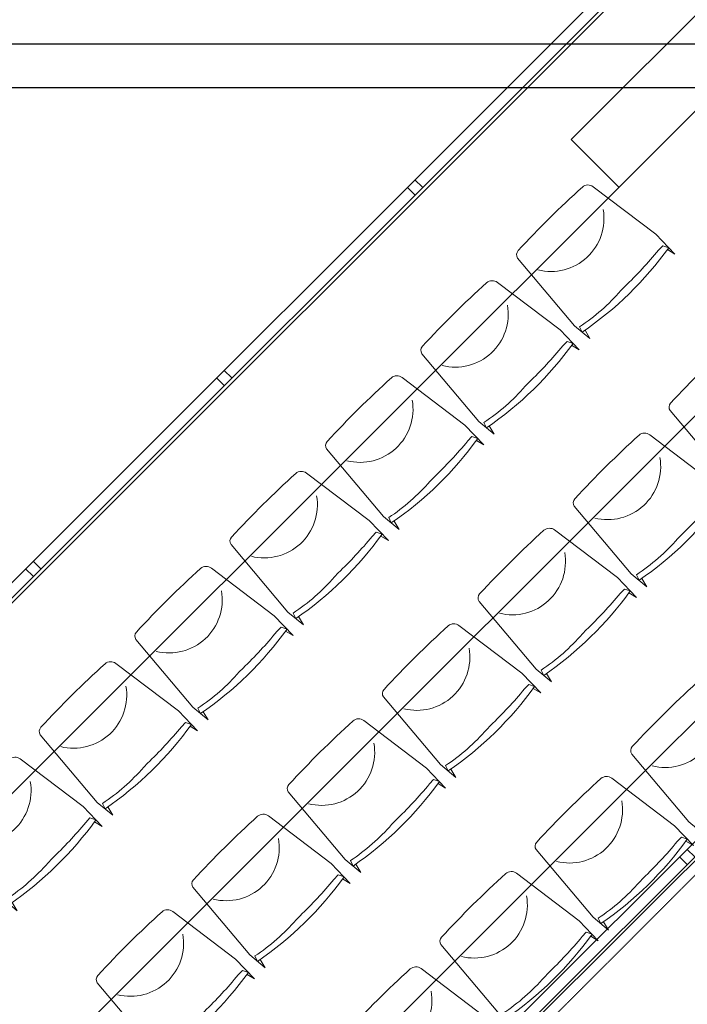
# Model space of a CAD drawing. Units: inches. Extents: x -102747 to 160624, y -9254 to 155897.
# Drawn here: x 102697 to 105171, y 9684 to 13334 of the extents above; entities that cross this region are included whole.
import ezdxf

# ---------------------------------------------------------------- set-up
doc = ezdxf.new("R2010")
doc.units = ezdxf.units.IN
doc.linetypes.add('DASHED', pattern=[0.75, 0.5, -0.25])
for name, color, linetype in [('Dakconstructie', 57, 'Continuous'), ('Tribune ring 1', 6, 'Continuous'), ('Tribune ring 2', 32, 'Continuous')]:
    doc.layers.add(name, color=color, linetype=linetype)

msp = doc.modelspace()

# ---------------------------------------------------------------- linework, layer by layer
at = {"layer": 'Dakconstructie', "ltscale": 0.5}
msp.add_line((114588.9, 13243.3), (88528.9, 13243.3), dxfattribs=at)
at = {"layer": 'Dakconstructie', "ltscale": 2}
msp.add_line((114088.9, 13081.3), (88528.9, 13081.3), dxfattribs=at)
at = {"layer": 'Tribune ring 1', "linetype": 'DASHED', "lineweight": 5}
msp.add_lwpolyline([(100931.6, 5894.3), (100992.8, 5955.5), (108180.4, 13143.2), (108180.4, 46960.1), (100931.3, 54209), (75962.9, 54209), (68714, 46960), (68713.7, 13143.1), (75963, 5894.2), (73567.1, 146.2)], dxfattribs=at)
at = {"layer": 'Tribune ring 1', "linetype": 'Continuous', "lineweight": 13}
msp.add_lwpolyline([(105671.8, 14174.9), (111771.8, 11648.4), (102416.2, 2295.7), (100767.9, 6275.4), (99268.9, 7775.1)], close=True, dxfattribs=at)
for points in [[(105576.4, 14155.2), (99233.5, 7815.5)], [(105604.7, 14126.9), (99261.8, 7787.2)], [(106171.9, 13967.7), (99622.1, 7421.8)], [(106971.5, 13637.5), (100187.7, 6855.9)], [(105481.6, 13279.9), (105305.7, 13455.7), (104740, 12890.1), (104915.8, 12714.2)], [(107771.8, 13305.9), (100759.7, 6296.4)], [(104161.8, 12741.3), (104190.1, 12713)], [(104133.5, 12713), (104161.8, 12684.8)], [(103454.5, 12034.4), (103482.8, 12006.1)], [(103426.3, 12006.1), (103454.5, 11977.8)], [(102747.3, 11327.5), (102775.5, 11299.2)], [(102719, 11299.2), (102747.3, 11270.9)]]:
    msp.add_lwpolyline(points, dxfattribs=at)
for points in [[(104791.9, 12183.1), (104810.3, 12152.4), (104753.2, 12199.7), (104542.1, 12450.6, -0.350362), (104544.1, 12478.3, -0.021348), (104782, 12714.1, -0.348037), (104822, 12715.2), (105054.5, 12538.9), (105124.9, 12465.2), (105097, 12482)], [(104791.9, 12183.1), (104810.3, 12152.4), (104753.2, 12199.7), (104542.1, 12450.6, -0.350362), (104544.1, 12478.3, -0.021348), (104782, 12714.1, -0.348037), (104822, 12715.2), (105054.5, 12538.9), (105124.9, 12465.2), (105097, 12482)], [(104617.5, 12406.7, 0.542192), (104859.3, 12631.2)], [(104437.3, 11828.4), (104455.7, 11797.7), (104398.6, 11845), (104187.4, 12095.9, -0.350362), (104189.5, 12123.6, -0.021348), (104427.3, 12359.4, -0.348037), (104467.4, 12360.5), (104699.9, 12184.2), (104770.3, 12110.5), (104742.3, 12127.3)], [(104437.3, 11828.4), (104455.7, 11797.7), (104398.6, 11845), (104187.4, 12095.9, -0.350362), (104189.5, 12123.6, -0.021348), (104427.3, 12359.4, -0.348037), (104467.4, 12360.5), (104699.9, 12184.2), (104770.3, 12110.5), (104742.3, 12127.3)], [(104262.8, 12052, 0.542192), (104504.7, 12276.5)], [(105356.8, 11617.9), (105375.2, 11587.2), (105318.1, 11634.5), (105107, 11885.4, -0.350362), (105109.1, 11913.1, -0.021348), (105346.9, 12148.9, -0.348037), (105386.9, 12150), (105619.4, 11973.8), (105689.8, 11900), (105661.9, 11916.9)], [(105356.8, 11617.9), (105375.2, 11587.2), (105318.1, 11634.5), (105107, 11885.4, -0.350362), (105109.1, 11913.1, -0.021348), (105346.9, 12148.9, -0.348037), (105386.9, 12150), (105619.4, 11973.8), (105689.8, 11900), (105661.9, 11916.9)], [(104084.3, 11475.6), (104102.8, 11444.9), (104045.7, 11492.3), (103834.5, 11743.2, -0.350362), (103836.6, 11770.9, -0.021348), (104074.4, 12006.7, -0.348037), (104114.4, 12007.8), (104347, 11831.5), (104417.4, 11757.8), (104389.4, 11774.6)], [(104084.3, 11475.6), (104102.8, 11444.9), (104045.7, 11492.3), (103834.5, 11743.2, -0.350362), (103836.6, 11770.9, -0.021348), (104074.4, 12006.7, -0.348037), (104114.4, 12007.8), (104347, 11831.5), (104417.4, 11757.8), (104389.4, 11774.6)], [(103909.9, 11699.3, 0.542192), (104151.8, 11923.8)], [(105002.1, 11263.2), (105020.6, 11232.5), (104963.4, 11279.9), (104752.3, 11530.8, -0.350362), (104754.4, 11558.5, -0.021348), (104992.2, 11794.3, -0.348037), (105032.2, 11795.4), (105264.7, 11619.1), (105335.2, 11545.4), (105307.2, 11562.2)], [(105002.1, 11263.2), (105020.6, 11232.5), (104963.4, 11279.9), (104752.3, 11530.8, -0.350362), (104754.4, 11558.5, -0.021348), (104992.2, 11794.3, -0.348037), (105032.2, 11795.4), (105264.7, 11619.1), (105335.2, 11545.4), (105307.2, 11562.2)], [(104827.7, 11486.9, 0.542192), (105069.5, 11711.4)], [(103730.1, 11121.3), (103748.5, 11090.7), (103691.4, 11138), (103480.3, 11388.9, -0.350362), (103482.4, 11416.6, -0.021348), (103720.2, 11652.4, -0.348037), (103760.2, 11653.5), (103992.7, 11477.2), (104063.2, 11403.5), (104035.2, 11420.3)], [(103730.1, 11121.3), (103748.5, 11090.7), (103691.4, 11138), (103480.3, 11388.9, -0.350362), (103482.4, 11416.6, -0.021348), (103720.2, 11652.4, -0.348037), (103760.2, 11653.5), (103992.7, 11477.2), (104063.2, 11403.5), (104035.2, 11420.3)], [(103555.7, 11345, 0.542192), (103797.5, 11569.5)], [(104649.2, 10910.5), (104667.6, 10879.8), (104610.5, 10927.1), (104399.4, 11178, -0.350362), (104401.5, 11205.7, -0.021348), (104639.3, 11441.5, -0.348037), (104679.3, 11442.6), (104911.8, 11266.3), (104982.3, 11192.6), (104954.3, 11209.4)], [(104649.2, 10910.5), (104667.6, 10879.8), (104610.5, 10927.1), (104399.4, 11178, -0.350362), (104401.5, 11205.7, -0.021348), (104639.3, 11441.5, -0.348037), (104679.3, 11442.6), (104911.8, 11266.3), (104982.3, 11192.6), (104954.3, 11209.4)], [(104474.8, 11134.1, 0.542192), (104716.6, 11358.6)], [(103377.6, 10769), (103396.1, 10738.3), (103338.9, 10785.7), (103127.8, 11036.6, -0.350362), (103129.9, 11064.3, -0.021348), (103367.7, 11300.1, -0.348037), (103407.7, 11301.2), (103640.2, 11124.9), (103710.7, 11051.2), (103682.7, 11068)], [(103377.6, 10769), (103396.1, 10738.3), (103338.9, 10785.7), (103127.8, 11036.6, -0.350362), (103129.9, 11064.3, -0.021348), (103367.7, 11300.1, -0.348037), (103407.7, 11301.2), (103640.2, 11124.9), (103710.7, 11051.2), (103682.7, 11068)], [(103203.2, 10992.7, 0.542192), (103445, 11217.2)], [(104294.9, 10556.3), (104313.3, 10525.6), (104256.2, 10572.9), (104045.1, 10823.8, -0.350362), (104047.2, 10851.5, -0.021348), (104285, 11087.3, -0.348037), (104325, 11088.4), (104557.5, 10912.1), (104627.9, 10838.4), (104600, 10855.2)], [(104294.9, 10556.3), (104313.3, 10525.6), (104256.2, 10572.9), (104045.1, 10823.8, -0.350362), (104047.2, 10851.5, -0.021348), (104285, 11087.3, -0.348037), (104325, 11088.4), (104557.5, 10912.1), (104627.9, 10838.4), (104600, 10855.2)], [(104120.5, 10779.9, 0.542192), (104362.3, 11004.4)], [(103023.6, 10415.9), (103042.1, 10385.2), (102985, 10432.5), (102773.8, 10683.4, -0.350362), (102775.9, 10711.1, -0.021348), (103013.7, 10946.9, -0.348037), (103053.7, 10948), (103286.2, 10771.8), (103356.7, 10698), (103328.7, 10714.9)], [(103023.6, 10415.9), (103042.1, 10385.2), (102985, 10432.5), (102773.8, 10683.4, -0.350362), (102775.9, 10711.1, -0.021348), (103013.7, 10946.9, -0.348037), (103053.7, 10948), (103286.2, 10771.8), (103356.7, 10698), (103328.7, 10714.9)], [(105214.9, 10344.5), (105233.3, 10313.8), (105176.2, 10361.1), (104965.1, 10612, -0.350362), (104967.2, 10639.7, -0.021348), (105205, 10875.5, -0.348037), (105245, 10876.6), (105477.5, 10700.4), (105547.9, 10626.6), (105520, 10643.4)], [(105214.9, 10344.5), (105233.3, 10313.8), (105176.2, 10361.1), (104965.1, 10612, -0.350362), (104967.2, 10639.7, -0.021348), (105205, 10875.5, -0.348037), (105245, 10876.6), (105477.5, 10700.4), (105547.9, 10626.6), (105520, 10643.4)], [(102849.2, 10639.5, 0.542192), (103091.1, 10864)], [(105040.5, 10568.1, 0.542192), (105282.3, 10792.6)], [(103942.4, 10203.9), (103960.9, 10173.2), (103903.7, 10220.6), (103692.6, 10471.5, -0.350362), (103694.7, 10499.2, -0.021348), (103932.5, 10735, -0.348037), (103972.5, 10736.1), (104205, 10559.8), (104275.5, 10486.1), (104247.5, 10502.9)], [(103942.4, 10203.9), (103960.9, 10173.2), (103903.7, 10220.6), (103692.6, 10471.5, -0.350362), (103694.7, 10499.2, -0.021348), (103932.5, 10735, -0.348037), (103972.5, 10736.1), (104205, 10559.8), (104275.5, 10486.1), (104247.5, 10502.9)], [(103768, 10427.6, 0.542192), (104009.8, 10652.1)], [(102669.3, 10061.7), (102687.7, 10031), (102630.6, 10078.4), (102419.4, 10329.3, -0.350362), (102421.5, 10357, -0.021348), (102659.3, 10592.8, -0.348037), (102699.4, 10593.9), (102931.9, 10417.6), (103002.3, 10343.9), (102974.3, 10360.7)], [(102669.3, 10061.7), (102687.7, 10031), (102630.6, 10078.4), (102419.4, 10329.3, -0.350362), (102421.5, 10357, -0.021348), (102659.3, 10592.8, -0.348037), (102699.4, 10593.9), (102931.9, 10417.6), (103002.3, 10343.9), (102974.3, 10360.7)], [(104860.6, 9990.3), (104879, 9959.6), (104821.9, 10007), (104610.8, 10257.9, -0.350362), (104612.9, 10285.6, -0.021348), (104850.7, 10521.3, -0.348037), (104890.7, 10522.5), (105123.2, 10346.2), (105193.6, 10272.4), (105165.7, 10289.3)], [(104860.6, 9990.3), (104879, 9959.6), (104821.9, 10007), (104610.8, 10257.9, -0.350362), (104612.9, 10285.6, -0.021348), (104850.7, 10521.3, -0.348037), (104890.7, 10522.5), (105123.2, 10346.2), (105193.6, 10272.4), (105165.7, 10289.3)], [(102494.8, 10285.4, 0.542192), (102736.7, 10509.9)], [(104686.2, 10213.9, 0.542192), (104928, 10438.5)], [(103588.8, 9850.4), (103607.3, 9819.7), (103550.1, 9867.1), (103339, 10118, -0.350362), (103341.1, 10145.7, -0.021348), (103578.9, 10381.5, -0.348037), (103618.9, 10382.6), (103851.4, 10206.3), (103921.9, 10132.6), (103893.9, 10149.4)], [(103588.8, 9850.4), (103607.3, 9819.7), (103550.1, 9867.1), (103339, 10118, -0.350362), (103341.1, 10145.7, -0.021348), (103578.9, 10381.5, -0.348037), (103618.9, 10382.6), (103851.4, 10206.3), (103921.9, 10132.6), (103893.9, 10149.4)], [(103414.4, 10074.1, 0.542192), (103656.2, 10298.6)], [(104508.1, 9638), (104526.6, 9607.3), (104469.4, 9654.6), (104258.3, 9905.5, -0.350362), (104260.4, 9933.2, -0.021348), (104498.2, 10169, -0.348037), (104538.2, 10170.1), (104770.7, 9993.8), (104841.2, 9920.1), (104813.2, 9936.9)], [(104508.1, 9638), (104526.6, 9607.3), (104469.4, 9654.6), (104258.3, 9905.5, -0.350362), (104260.4, 9933.2, -0.021348), (104498.2, 10169, -0.348037), (104538.2, 10170.1), (104770.7, 9993.8), (104841.2, 9920.1), (104813.2, 9936.9)], [(104333.7, 9861.6, 0.542192), (104575.5, 10086.1)], [(103234.5, 9496.2), (103252.9, 9465.5), (103195.8, 9512.9), (102984.7, 9763.8, -0.350362), (102986.8, 9791.5, -0.021348), (103224.6, 10027.2, -0.348037), (103264.6, 10028.4), (103497.1, 9852.1), (103567.5, 9778.4), (103539.6, 9795.2)], [(103234.5, 9496.2), (103252.9, 9465.5), (103195.8, 9512.9), (102984.7, 9763.8, -0.350362), (102986.8, 9791.5, -0.021348), (103224.6, 10027.2, -0.348037), (103264.6, 10028.4), (103497.1, 9852.1), (103567.5, 9778.4), (103539.6, 9795.2)], [(103060.1, 9719.8, 0.542192), (103301.9, 9944.4)], [(104154.5, 9284.5), (104172.9, 9253.8), (104115.8, 9301.1), (103904.7, 9552, -0.350362), (103906.7, 9579.7, -0.021348), (104144.6, 9815.5, -0.348037), (104184.6, 9816.6), (104417.1, 9640.3), (104487.5, 9566.6), (104459.6, 9583.4)], [(104154.5, 9284.5), (104172.9, 9253.8), (104115.8, 9301.1), (103904.7, 9552, -0.350362), (103906.7, 9579.7, -0.021348), (104144.6, 9815.5, -0.348037), (104184.6, 9816.6), (104417.1, 9640.3), (104487.5, 9566.6), (104459.6, 9583.4)], [(103980.1, 9508.1, 0.542192), (104221.9, 9732.6)]]:
    msp.add_lwpolyline(points, format="xyb", dxfattribs=at)
for points in [[(104781.7, 12176.1), (104772, 12196, 0.068032), (104924.9, 12330.3), (104939.1, 12344.9, 0.028386), (105064.8, 12480.1), (105080.4, 12496.3), (105102.1, 12489.1, -0.086593), (104781.7, 12176.1)], [(104772, 12196, 0.068032), (104924.9, 12330.3), (104939.1, 12344.9, 0.028386), (105064.8, 12480.1), (105080.4, 12496.3), (105102.1, 12489.1, -0.086593), (104781.7, 12176.1)], [(104781.7, 12176.1), (104772, 12196, 0.068032), (104924.9, 12330.3), (104939.1, 12344.9, 0.028386), (105064.8, 12480.1), (105080.4, 12496.3), (105102.1, 12489.1, -0.086593), (104781.7, 12176.1)], [(104427.1, 11821.3), (104417.4, 11841.3, 0.068032), (104570.3, 11975.5), (104584.5, 11990.2, 0.028386), (104710.2, 12125.4), (104725.8, 12141.6), (104747.5, 12134.4, -0.086593), (104427.1, 11821.3)], [(104417.4, 11841.3, 0.068032), (104570.3, 11975.5), (104584.5, 11990.2, 0.028386), (104710.2, 12125.4), (104725.8, 12141.6), (104747.5, 12134.4, -0.086593), (104427.1, 11821.3)], [(104427.1, 11821.3), (104417.4, 11841.3, 0.068032), (104570.3, 11975.5), (104584.5, 11990.2, 0.028386), (104710.2, 12125.4), (104725.8, 12141.6), (104747.5, 12134.4, -0.086593), (104427.1, 11821.3)], [(104074.2, 11468.6), (104064.5, 11488.6, 0.068032), (104217.4, 11622.8), (104231.6, 11637.5, 0.028386), (104357.3, 11772.7), (104372.9, 11788.9), (104394.6, 11781.7, -0.086593), (104074.2, 11468.6)], [(104064.5, 11488.6, 0.068032), (104217.4, 11622.8), (104231.6, 11637.5, 0.028386), (104357.3, 11772.7), (104372.9, 11788.9), (104394.6, 11781.7, -0.086593), (104074.2, 11468.6)], [(104074.2, 11468.6), (104064.5, 11488.6, 0.068032), (104217.4, 11622.8), (104231.6, 11637.5, 0.028386), (104357.3, 11772.7), (104372.9, 11788.9), (104394.6, 11781.7, -0.086593), (104074.2, 11468.6)], [(104992, 11256.2), (104982.2, 11276.2, 0.068032), (105135.2, 11410.4), (105149.4, 11425.1, 0.028386), (105275.1, 11560.3), (105290.7, 11576.5), (105312.3, 11569.3, -0.086593), (104992, 11256.2)], [(104982.2, 11276.2, 0.068032), (105135.2, 11410.4), (105149.4, 11425.1, 0.028386), (105275.1, 11560.3), (105290.7, 11576.5), (105312.3, 11569.3, -0.086593), (104992, 11256.2)], [(104992, 11256.2), (104982.2, 11276.2, 0.068032), (105135.2, 11410.4), (105149.4, 11425.1, 0.028386), (105275.1, 11560.3), (105290.7, 11576.5), (105312.3, 11569.3, -0.086593), (104992, 11256.2)], [(103720, 11114.3), (103710.2, 11134.3, 0.068032), (103863.2, 11268.5), (103877.3, 11283.2, 0.028386), (104003.1, 11418.4), (104018.7, 11434.6), (104040.3, 11427.4, -0.086593), (103720, 11114.3)], [(103710.2, 11134.3, 0.068032), (103863.2, 11268.5), (103877.3, 11283.2, 0.028386), (104003.1, 11418.4), (104018.7, 11434.6), (104040.3, 11427.4, -0.086593), (103720, 11114.3)], [(103720, 11114.3), (103710.2, 11134.3, 0.068032), (103863.2, 11268.5), (103877.3, 11283.2, 0.028386), (104003.1, 11418.4), (104018.7, 11434.6), (104040.3, 11427.4, -0.086593), (103720, 11114.3)], [(104639.1, 10903.5), (104629.3, 10923.4, 0.068032), (104782.3, 11057.7), (104796.4, 11072.3, 0.028386), (104922.2, 11207.6), (104937.8, 11223.7), (104959.4, 11216.5, -0.086593), (104639.1, 10903.5)], [(104629.3, 10923.4, 0.068032), (104782.3, 11057.7), (104796.4, 11072.3, 0.028386), (104922.2, 11207.6), (104937.8, 11223.7), (104959.4, 11216.5, -0.086593), (104639.1, 10903.5)], [(104639.1, 10903.5), (104629.3, 10923.4, 0.068032), (104782.3, 11057.7), (104796.4, 11072.3, 0.028386), (104922.2, 11207.6), (104937.8, 11223.7), (104959.4, 11216.5, -0.086593), (104639.1, 10903.5)], [(103367.5, 10762), (103357.7, 10782, 0.068032), (103510.7, 10916.2), (103524.9, 10930.9, 0.028386), (103650.6, 11066.1), (103666.2, 11082.3), (103687.8, 11075.1, -0.086593), (103367.5, 10762)], [(103357.7, 10782, 0.068032), (103510.7, 10916.2), (103524.9, 10930.9, 0.028386), (103650.6, 11066.1), (103666.2, 11082.3), (103687.8, 11075.1, -0.086593), (103367.5, 10762)], [(103367.5, 10762), (103357.7, 10782, 0.068032), (103510.7, 10916.2), (103524.9, 10930.9, 0.028386), (103650.6, 11066.1), (103666.2, 11082.3), (103687.8, 11075.1, -0.086593), (103367.5, 10762)], [(104284.8, 10549.3), (104275, 10569.2, 0.068032), (104428, 10703.5), (104442.1, 10718.1, 0.028386), (104567.8, 10853.4), (104583.5, 10869.5), (104605.1, 10862.3, -0.086593), (104284.8, 10549.3)], [(104275, 10569.2, 0.068032), (104428, 10703.5), (104442.1, 10718.1, 0.028386), (104567.8, 10853.4), (104583.5, 10869.5), (104605.1, 10862.3, -0.086593), (104284.8, 10549.3)], [(104284.8, 10549.3), (104275, 10569.2, 0.068032), (104428, 10703.5), (104442.1, 10718.1, 0.028386), (104567.8, 10853.4), (104583.5, 10869.5), (104605.1, 10862.3, -0.086593), (104284.8, 10549.3)], [(103013.5, 10408.9), (103003.8, 10428.9, 0.068032), (103156.7, 10563.1), (103170.9, 10577.7, 0.028386), (103296.6, 10713), (103312.2, 10729.2), (103333.9, 10721.9, -0.086593), (103013.5, 10408.9)], [(103003.8, 10428.9, 0.068032), (103156.7, 10563.1), (103170.9, 10577.7, 0.028386), (103296.6, 10713), (103312.2, 10729.2), (103333.9, 10721.9, -0.086593), (103013.5, 10408.9)], [(103013.5, 10408.9), (103003.8, 10428.9, 0.068032), (103156.7, 10563.1), (103170.9, 10577.7, 0.028386), (103296.6, 10713), (103312.2, 10729.2), (103333.9, 10721.9, -0.086593), (103013.5, 10408.9)], [(103932.3, 10196.9), (103922.5, 10216.9, 0.068032), (104075.5, 10351.1), (104089.7, 10365.8, 0.028386), (104215.4, 10501), (104231, 10517.2), (104252.6, 10510, -0.086593), (103932.3, 10196.9)], [(103922.5, 10216.9, 0.068032), (104075.5, 10351.1), (104089.7, 10365.8, 0.028386), (104215.4, 10501), (104231, 10517.2), (104252.6, 10510, -0.086593), (103932.3, 10196.9)], [(103932.3, 10196.9), (103922.5, 10216.9, 0.068032), (104075.5, 10351.1), (104089.7, 10365.8, 0.028386), (104215.4, 10501), (104231, 10517.2), (104252.6, 10510, -0.086593), (103932.3, 10196.9)], [(102659.1, 10054.7), (102649.4, 10074.7, 0.068032), (102802.3, 10208.9), (102816.5, 10223.6, 0.028386), (102942.2, 10358.8), (102957.8, 10375), (102979.5, 10367.8, -0.086593), (102659.1, 10054.7)], [(102649.4, 10074.7, 0.068032), (102802.3, 10208.9), (102816.5, 10223.6, 0.028386), (102942.2, 10358.8), (102957.8, 10375), (102979.5, 10367.8, -0.086593), (102659.1, 10054.7)], [(102659.1, 10054.7), (102649.4, 10074.7, 0.068032), (102802.3, 10208.9), (102816.5, 10223.6, 0.028386), (102942.2, 10358.8), (102957.8, 10375), (102979.5, 10367.8, -0.086593), (102659.1, 10054.7)], [(104850.5, 9983.3), (104840.7, 10003.3, 0.068032), (104993.7, 10137.5), (105007.8, 10152.2, 0.028386), (105133.5, 10287.4), (105149.2, 10303.6), (105170.8, 10296.4, -0.086593), (104850.5, 9983.3)], [(104840.7, 10003.3, 0.068032), (104993.7, 10137.5), (105007.8, 10152.2, 0.028386), (105133.5, 10287.4), (105149.2, 10303.6), (105170.8, 10296.4, -0.086593), (104850.5, 9983.3)], [(104850.5, 9983.3), (104840.7, 10003.3, 0.068032), (104993.7, 10137.5), (105007.8, 10152.2, 0.028386), (105133.5, 10287.4), (105149.2, 10303.6), (105170.8, 10296.4, -0.086593), (104850.5, 9983.3)], [(103578.7, 9843.4), (103568.9, 9863.4, 0.068032), (103721.9, 9997.6), (103736.1, 10012.3, 0.028386), (103861.8, 10147.5), (103877.4, 10163.7), (103899, 10156.5, -0.086593), (103578.7, 9843.4)], [(103568.9, 9863.4, 0.068032), (103721.9, 9997.6), (103736.1, 10012.3, 0.028386), (103861.8, 10147.5), (103877.4, 10163.7), (103899, 10156.5, -0.086593), (103578.7, 9843.4)], [(103578.7, 9843.4), (103568.9, 9863.4, 0.068032), (103721.9, 9997.6), (103736.1, 10012.3, 0.028386), (103861.8, 10147.5), (103877.4, 10163.7), (103899, 10156.5, -0.086593), (103578.7, 9843.4)], [(104498, 9631), (104488.2, 9650.9, 0.068032), (104641.2, 9785.2), (104655.4, 9799.8, 0.028386), (104781.1, 9935.1), (104796.7, 9951.2), (104818.3, 9944, -0.086593), (104498, 9631)], [(104488.2, 9650.9, 0.068032), (104641.2, 9785.2), (104655.4, 9799.8, 0.028386), (104781.1, 9935.1), (104796.7, 9951.2), (104818.3, 9944, -0.086593), (104498, 9631)], [(104498, 9631), (104488.2, 9650.9, 0.068032), (104641.2, 9785.2), (104655.4, 9799.8, 0.028386), (104781.1, 9935.1), (104796.7, 9951.2), (104818.3, 9944, -0.086593), (104498, 9631)], [(103224.4, 9489.2), (103214.6, 9509.2, 0.068032), (103367.6, 9643.4), (103381.7, 9658.1, 0.028386), (103507.4, 9793.3), (103523.1, 9809.5), (103544.7, 9802.3, -0.086593), (103224.4, 9489.2)], [(103214.6, 9509.2, 0.068032), (103367.6, 9643.4), (103381.7, 9658.1, 0.028386), (103507.4, 9793.3), (103523.1, 9809.5), (103544.7, 9802.3, -0.086593), (103224.4, 9489.2)], [(103224.4, 9489.2), (103214.6, 9509.2, 0.068032), (103367.6, 9643.4), (103381.7, 9658.1, 0.028386), (103507.4, 9793.3), (103523.1, 9809.5), (103544.7, 9802.3, -0.086593), (103224.4, 9489.2)]]:
    msp.add_lwpolyline(points, format="xyb", close=True, dxfattribs=at)
at = {"layer": 'Tribune ring 2', "linetype": 'Continuous', "lineweight": 13}
for points in [[(100893.8, 5993.7), (108152.6, 13232.6)], [(100922, 5965.4), (108180.9, 13204.3)], [(105198.8, 10230.4), (105170.6, 10258.7)], [(105170.5, 10202.2), (105142.3, 10230.5)]]:
    msp.add_lwpolyline(points, dxfattribs=at)
msp.add_lwpolyline([(102909, 1153.9), (100929.1, 5958.3), (108188, 13197.2), (112985.3, 11202.4)], close=True, dxfattribs=at)
msp.add_lwpolyline([(105619.2, 9524.4), (105649.9, 9505.9), (105602.6, 9563.1), (105352, 9774.6, 0.350362), (105324.3, 9772.5, 0.021348), (105088.2, 9535, 0.348037), (105087, 9495), (105263, 9262.3), (105336.6, 9191.7), (105319.8, 9219.7)], format="xyb", dxfattribs=at)
msp.add_lwpolyline([(105619.2, 9524.4), (105649.9, 9505.9), (105602.6, 9563.1), (105352, 9774.6, 0.350362), (105324.3, 9772.5, 0.021348), (105088.2, 9535, 0.348037), (105087, 9495), (105263, 9262.3), (105336.6, 9191.7), (105319.8, 9219.7)], format="xyb", dxfattribs=at)

doc.saveas('drawing.dxf')
